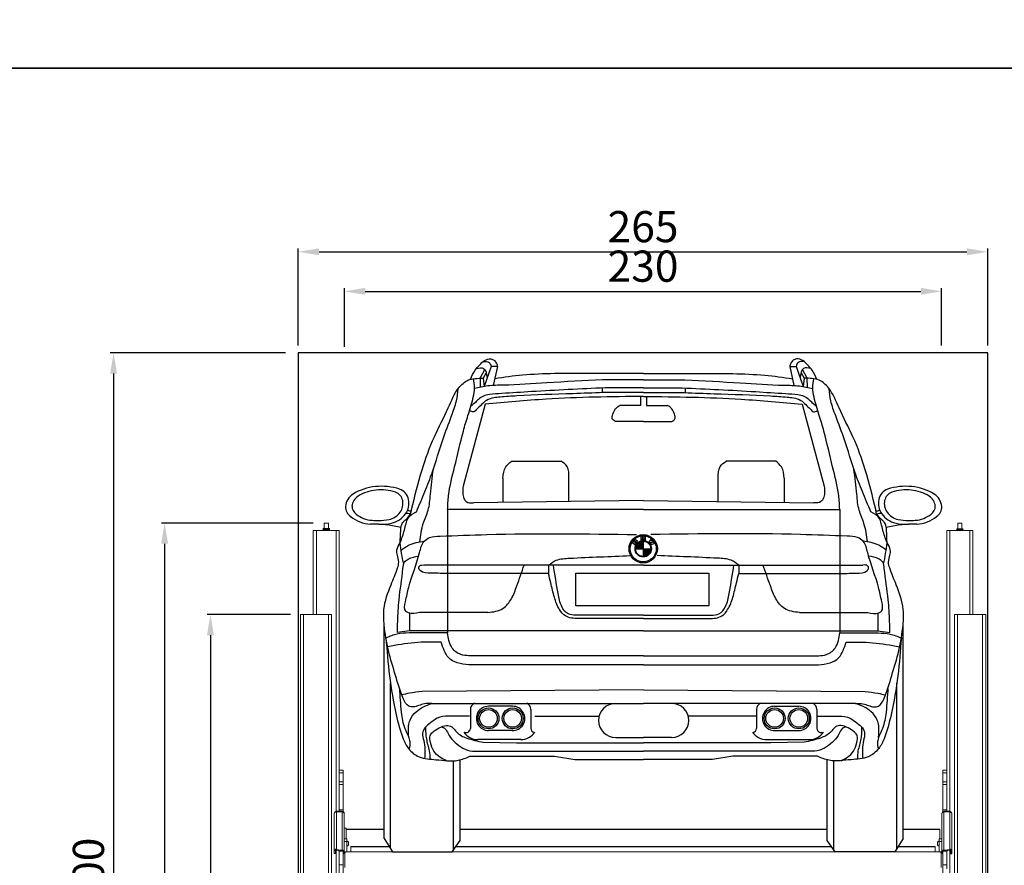
# Model space of a CAD drawing. Units: millimetres. Extents: x 26470 to 31729, y 6672 to 15506.
# Drawn here: x 27726 to 28105, y 9456 to 9781 of the extents above; entities that cross this region are included whole.
import ezdxf

# ---------------------------------------------------------------- set-up
doc = ezdxf.new("R2010")
doc.units = ezdxf.units.MM
doc.linetypes.add('(01) 130$0$A-AV-P00-10$0${ Origin Line }', pattern=[0])
doc.styles.get("Standard").update_dxf_attribs({"font": 'arial.ttf'})
doc.dimstyles.new('parkolay', dxfattribs={"dimtxt": 12, "dimasz": 8, "dimexe": 1.25, "dimexo": 5, "dimgap": 2, "dimtad": 1, "dimdec": 0, "dimtxsty": 'Standard', "dimcen": 8, "dimclrd": 252, "dimclre": 252, "dimclrt": 42, "dimadec": 0, "dimazin": 0, "dimtfac": 1, "dimtdec": 0, "dimtmove": 0, "dimatfit": 3, "dimfxl": 1, "dimarcsym": 1})

# ---------------------------------------------------------------- blocks, each defined once
blk = doc.blocks.new('*D1100')
at = {"color": 252, "lineweight": -2, "transparency": 16777216}
for p, q in [((27830.16, 9552.59), (27798.09, 9552.59)), ((27799.34, 9544.59), (27799.34, 9260.89)), ((27828.96, 9252.89), (27798.09, 9252.89))]:
    blk.add_line(p, q, dxfattribs=at)
at = {"color": 252, "transparency": 16777216}
for points in [[(27798, 9544.59), (27800.67, 9544.59), (27799.34, 9552.59)], [(27798, 9260.89), (27800.67, 9260.89), (27799.34, 9252.89)]]:
    blk.add_solid(points, dxfattribs=at)
at = {"layer": 'Defpoints', "color": 0, "transparency": 16777216}
for p in [(27835.16, 9552.59), (27799.34, 9252.89), (27833.96, 9252.89)]:
    blk.add_point(p, dxfattribs=at)
at = {"color": 42, "transparency": 16777216, "insert": (27791.2, 9402.74), "char_height": 12, "attachment_point": 5, "rotation": 90}
blk.add_mtext('300', dxfattribs=at)
blk = doc.blocks.new('*D1101')
at = {"color": 252, "lineweight": -2, "transparency": 16777216}
for p, q in [((27838.91, 9587.78), (27780.45, 9587.78)), ((27781.7, 9579.78), (27781.7, 9260.89)), ((27811.32, 9252.89), (27780.45, 9252.89))]:
    blk.add_line(p, q, dxfattribs=at)
at = {"color": 252, "transparency": 16777216}
for points in [[(27780.37, 9579.78), (27783.03, 9579.78), (27781.7, 9587.78)], [(27780.37, 9260.89), (27783.03, 9260.89), (27781.7, 9252.89)]]:
    blk.add_solid(points, dxfattribs=at)
at = {"layer": 'Defpoints', "color": 0, "transparency": 16777216}
for p in [(27843.91, 9587.78), (27781.7, 9252.89), (27816.32, 9252.89)]:
    blk.add_point(p, dxfattribs=at)
at = {"color": 42, "transparency": 16777216, "insert": (27773.57, 9420.33), "char_height": 12, "attachment_point": 5, "rotation": 90}
blk.add_mtext('335', dxfattribs=at)
blk = doc.blocks.new('*D1102')
at = {"color": 252, "lineweight": -2, "transparency": 16777216}
for p, q in [((27828.16, 9653.29), (27760.81, 9653.29)), ((27762.06, 9645.29), (27762.06, 9260.89)), ((27791.69, 9252.89), (27760.81, 9252.89))]:
    blk.add_line(p, q, dxfattribs=at)
at = {"color": 252, "transparency": 16777216}
for points in [[(27760.73, 9645.29), (27763.4, 9645.29), (27762.06, 9653.29)], [(27760.73, 9260.89), (27763.4, 9260.89), (27762.06, 9252.89)]]:
    blk.add_solid(points, dxfattribs=at)
at = {"layer": 'Defpoints', "color": 0, "transparency": 16777216}
for p in [(27833.16, 9653.29), (27762.06, 9252.89), (27796.69, 9252.89)]:
    blk.add_point(p, dxfattribs=at)
at = {"color": 42, "transparency": 16777216, "insert": (27753.94, 9453.09), "char_height": 12, "attachment_point": 5, "rotation": 90}
blk.add_mtext('400', dxfattribs=at)
blk = doc.blocks.new('*D1103')
at = {"color": 252, "lineweight": -2, "transparency": 16777216}
for p, q in [((27833.16, 9656.08), (27833.16, 9693.4)), ((28098.46, 9656.08), (28098.46, 9693.4)), ((27841.16, 9692.15), (28090.46, 9692.15))]:
    blk.add_line(p, q, dxfattribs=at)
at = {"color": 252, "transparency": 16777216}
for points in [[(27841.16, 9693.48), (27841.16, 9690.82), (27833.16, 9692.15)], [(28090.46, 9693.48), (28090.46, 9690.82), (28098.46, 9692.15)]]:
    blk.add_solid(points, dxfattribs=at)
at = {"layer": 'Defpoints', "color": 0, "transparency": 16777216}
for p in [(28098.46, 9692.15), (27833.16, 9651.08), (28098.46, 9651.08)]:
    blk.add_point(p, dxfattribs=at)
at = {"color": 42, "transparency": 16777216, "insert": (27965.81, 9700.28), "char_height": 12, "attachment_point": 5}
blk.add_mtext('265', dxfattribs=at)
blk = doc.blocks.new('*D1104')
at = {"color": 252, "lineweight": -2, "transparency": 16777216}
for p, q in [((27850.91, 9655.56), (27850.91, 9678.19)), ((28080.71, 9656.08), (28080.71, 9678.19)), ((27858.91, 9676.94), (28072.71, 9676.94))]:
    blk.add_line(p, q, dxfattribs=at)
at = {"color": 252, "transparency": 16777216}
for points in [[(27858.91, 9678.27), (27858.91, 9675.61), (27850.91, 9676.94)], [(28072.71, 9678.27), (28072.71, 9675.61), (28080.71, 9676.94)]]:
    blk.add_solid(points, dxfattribs=at)
at = {"layer": 'Defpoints', "color": 0, "transparency": 16777216}
for p in [(28080.71, 9676.94), (27850.91, 9650.56), (28080.71, 9651.08)]:
    blk.add_point(p, dxfattribs=at)
at = {"color": 42, "transparency": 16777216, "insert": (27965.81, 9685.07), "char_height": 12, "attachment_point": 5}
blk.add_mtext('230', dxfattribs=at)
blk = doc.blocks.new('bmw_x5 _arka')
at = {"color": 251}
for p, q in [((26.5, 186.8), (23.71, 179.08)), ((28.93, 186.8), (26.5, 186.8)), ((28.93, 186.8), (27.29, 179.46)), ((141.35, 186.8), (143, 179.44)), ((141.35, 186.8), (143.79, 186.8)), ((143.79, 186.8), (146.58, 179.08)), ((22.19, 182.23), (24.03, 185.61)), ((22.27, 182.23), (22.21, 178.74)), ((24.57, 184.35), (23.35, 182.3)), ((23.35, 182.3), (23.71, 179.08)), ((85.14, 184.04), (50.81, 184.04)), ((85.14, 184.04), (119.47, 184.04)), ((145.72, 184.35), (146.93, 182.3)), ((148.09, 182.23), (146.25, 185.61)), ((146.93, 182.3), (146.58, 179.08)), ((148, 182.23), (148.08, 178.74)), ((69.17, 178.51), (69.17, 176.71)), ((85.14, 181.58), (69.32, 181.58)), ((85.14, 178.56), (70.29, 178.56)), ((85.14, 181.58), (100.96, 181.58)), ((85.14, 178.56), (99.99, 178.56)), ((101.11, 178.51), (101.11, 176.71)), ((85.14, 176.71), (69.51, 176.71)), ((83.99, 175.25), (83.99, 171.69)), ((85.14, 176.71), (100.77, 176.71)), ((86.29, 175.25), (86.29, 171.69)), ((24.16, 172.24), (15.63, 140.67)), ((83.99, 171.69), (75.93, 171.69)), ((86.29, 171.69), (94.35, 171.69)), ((146.12, 172.24), (154.65, 140.67)), ((85.14, 165.57), (74.29, 165.57)), ((85.14, 165.57), (96, 165.57)), ((34.31, 150.34), (53.36, 150.34)), ((135.97, 150.34), (116.92, 150.34)), ((31.01, 143.83), (31.01, 134.45)), ((56.41, 134.79), (56.41, 143.83)), ((113.87, 134.79), (113.87, 143.83)), ((139.27, 143.83), (139.27, 134.45)), ((85.14, 135.17), (19.63, 134.3)), ((85.14, 135.17), (150.65, 134.3)), ((85.14, 131.77), (9.71, 131.77)), ((9.71, 131.77), (9.71, 84.22)), ((85.14, 131.77), (160.58, 131.77)), ((160.58, 131.77), (160.58, 84.22)), ((84.09, 121.4), (84.03, 119.84)), ((84.6, 121.45), (84.09, 121.4)), ((84.97, 120.39), (84.6, 121.45)), ((85.33, 121.45), (84.97, 120.39)), ((85.85, 121.4), (85.33, 121.45)), ((85.91, 119.84), (85.85, 121.4)), ((81.51, 120.05), (80.74, 119.09)), ((80.74, 119.09), (81.96, 118.12)), ((81.35, 119.26), (81.65, 119.63)), ((81.54, 119.11), (81.35, 119.26)), ((81.84, 119.48), (81.54, 119.11)), ((82.13, 119.31), (81.8, 118.9)), ((81.8, 118.9), (82, 118.75)), ((81.96, 118.12), (82.76, 119.12)), ((82, 118.75), (82.32, 119.16)), ((82.21, 117.52), (84.97, 117.52)), ((82.27, 117.7), (84.97, 117.7)), ((82.35, 117.88), (84.97, 117.88)), ((82.45, 118.07), (84.97, 118.07)), ((82.57, 118.25), (84.97, 118.25)), ((82.7, 118.43), (84.97, 118.43)), ((82.86, 118.61), (84.97, 118.61)), ((83.05, 118.79), (84.97, 118.79)), ((83.28, 118.98), (84.97, 118.98)), ((83.57, 119.16), (84.97, 119.16)), ((83.97, 119.34), (84.97, 119.34)), ((84.03, 119.84), (84.54, 119.91)), ((84.54, 119.91), (84.56, 120.54)), ((84.56, 120.54), (84.79, 119.9)), ((84.79, 119.9), (85.15, 119.9)), ((84.97, 119.51), (84.97, 113.7)), ((85.15, 119.9), (85.37, 120.54)), ((85.37, 120.54), (85.4, 119.91)), ((85.4, 119.91), (85.91, 119.84)), ((88.06, 120.4), (87.12, 119.17)), ((87.12, 119.17), (87.46, 118.85)), ((87.46, 118.85), (88.18, 119.19)), ((88.18, 119.19), (87.7, 118.55)), ((87.7, 118.55), (87.94, 118.15)), ((87.94, 118.15), (89.35, 118.79)), ((88.42, 120.06), (88.06, 120.4)), ((88.06, 119.59), (88.42, 120.06)), ((88.64, 119.86), (88.06, 119.59)), ((88.55, 118.98), (88.94, 119.49)), ((89.09, 119.22), (88.55, 118.98)), ((88.94, 119.49), (88.64, 119.86)), ((89.35, 118.79), (89.09, 119.22)), ((82.06, 116.61), (87.87, 116.61)), ((82.07, 116.79), (84.97, 116.79)), ((82.08, 116.97), (84.97, 116.97)), ((82.11, 117.15), (84.97, 117.15)), ((82.15, 117.34), (84.97, 117.34)), ((84.97, 116.43), (87.87, 116.43)), ((84.97, 116.24), (87.85, 116.24)), ((84.97, 116.06), (87.82, 116.06)), ((84.97, 115.88), (87.78, 115.88)), ((84.97, 115.7), (87.73, 115.7)), ((84.97, 115.52), (87.66, 115.52)), ((84.97, 115.33), (87.58, 115.33)), ((84.97, 115.15), (87.48, 115.15)), ((84.97, 114.97), (87.37, 114.97)), ((84.97, 114.79), (87.23, 114.79)), ((84.97, 114.61), (87.07, 114.61)), ((84.97, 114.42), (86.88, 114.42)), ((84.97, 114.24), (86.65, 114.24)), ((84.97, 114.06), (86.37, 114.06)), ((84.97, 113.88), (85.97, 113.88)), ((85.14, 110.36), (0.83, 110.36)), ((48.52, 110.36), (48.52, 107.13)), ((85.14, 110.36), (169.45, 110.36)), ((121.76, 110.36), (121.76, 107.13)), ((48.52, 107.13), (6.88, 107.13)), ((121.76, 107.13), (163.4, 107.13)), ((-4.94, 91.86), (-4.95, 85.07)), ((25.17, 92.09), (-1.14, 92.09)), ((85.14, 91.09), (59.1, 91.09)), ((85.14, 91.09), (111.18, 91.09)), ((145.11, 92.09), (171.42, 92.09)), ((175.22, 91.86), (175.23, 85.07)), ((-14.75, 5.18), (-14.75, 88.15)), ((85.14, 89.74), (59.91, 89.74)), ((85.14, 89.74), (110.37, 89.74)), ((185.04, 5.18), (185.04, 88.15)), ((-4.95, 85.07), (-9.62, 84.43)), ((9.71, 84.22), (-5.1, 84.22)), ((85.14, 85.07), (-4.95, 85.07)), ((85.14, 85.07), (175.23, 85.07)), ((160.58, 84.22), (175.38, 84.22)), ((175.23, 85.07), (179.91, 84.43)), ((85.14, 75.44), (17.7, 75.44)), ((85.14, 72.02), (17.85, 72.02)), ((85.14, 75.44), (152.58, 75.44)), ((85.14, 72.02), (152.44, 72.02)), ((-12.29, 1.3), (-12.29, 64.85)), ((182.57, 1.3), (182.57, 64.85)), ((85.14, 62.31), (-0.11, 61.66)), ((85.14, 62.31), (170.39, 61.66)), ((3.61, 57.14), (85.14, 57.14)), ((166.67, 57.14), (85.14, 57.14)), ((18.46, 54.74), (18.46, 47.41)), ((34.82, 56.02), (25.43, 56.02)), ((41.72, 54.74), (41.72, 47.41)), ((128.56, 54.74), (128.56, 47.41)), ((135.47, 56.02), (144.85, 56.02)), ((151.83, 54.74), (151.83, 47.41)), ((18.16, 52.23), (10.05, 52.23)), ((43.31, 52.23), (68.01, 52.23)), ((128.56, 52.23), (102.27, 52.23)), ((151.83, 52.23), (160.24, 52.23)), ((34.96, 46.69), (25.44, 46.68)), ((135.32, 46.69), (144.85, 46.68)), ((37.89, 43.2), (21.3, 43.2)), ((23.35, 42.15), (36.2, 41.9)), ((36.2, 41.9), (85.14, 41.9)), ((74.38, 43.98), (85.14, 43.98)), ((95.9, 43.98), (85.14, 43.98)), ((134.08, 41.9), (85.14, 41.9)), ((132.4, 43.2), (148.98, 43.2)), ((146.93, 42.15), (134.08, 41.9)), ((22, 38.7), (85.14, 38.7)), ((148.28, 38.7), (85.14, 38.7)), ((11.93, 0.67), (11.93, 35)), ((14.53, 4.41), (14.53, 35.4)), ((18.29, 36.81), (50.87, 36.81)), ((50.87, 36.81), (58.7, 35.53)), ((58.7, 35.53), (85.14, 35.53)), ((111.58, 35.53), (85.14, 35.53)), ((119.41, 36.81), (111.58, 35.53)), ((151.99, 36.81), (119.41, 36.81)), ((155.75, 4.41), (155.75, 35.4)), ((158.35, 0.67), (158.35, 35)), ((-14.75, 5.18), (-11.46, 0)), ((11.46, 0), (14.53, 4.41)), ((158.82, 0), (155.75, 4.41)), ((185.04, 5.18), (181.75, 0)), ((-11.46, 0), (11.46, 0)), ((181.75, 0), (158.82, 0))]:
    blk.add_line(p, q, dxfattribs=at)
blk.add_lwpolyline([(110.28, 94.7), (59, 94.7), (59, 107.26), (110.28, 107.26)], close=True, dxfattribs=at)
for centre, radius in [((84.97, 116.61), 5.46), ((84.97, 116.61), 5.04), ((84.97, 116.61), 3.15), ((84.97, 116.61), 2.91), ((25.43, 51.35), 4.03), ((25.43, 51.35), 3.39), ((34.75, 51.35), 4.03), ((34.75, 51.35), 3.39), ((135.54, 51.35), 4.03), ((135.54, 51.35), 3.39), ((144.85, 51.35), 4.03), ((144.85, 51.35), 3.39)]:
    blk.add_circle(centre, radius, dxfattribs=at)
for centre, radius, start, end in [((-16.36, 121.42), 19.21, 95.1322, 122.4344), ((-15.77, 118.01), 22.66, 71.952, 95.8531), ((186.05, 118.01), 22.66, 84.1469, 108.048), ((186.64, 121.42), 19.21, 57.5656, 84.8678), ((-23.38, 132.34), 6.23, 121.8156, 174.8513), ((-22.1, 132.6), 5.01, 121.8156, 174.8513), ((-16.46, 123.82), 15.44, 95.1322, 122.4344), ((-15.98, 121.08), 18.21, 71.952, 95.8531), ((-11.8, 134.35), 4.3, 11.6318, 70.1034), ((-10.57, 134.52), 5.35, 11.6318, 70.1034), ((180.85, 134.52), 5.35, 109.8966, 168.3682), ((182.09, 134.35), 4.3, 109.8966, 168.3682), ((186.26, 121.08), 18.21, 84.1469, 108.048), ((186.74, 123.82), 15.44, 57.5656, 84.8678), ((192.38, 132.6), 5.01, 5.1487, 58.1844), ((193.66, 132.34), 6.23, 5.1487, 58.1844), ((-25.09, 132.77), 4.49, 178.4328, 236.0708), ((-23.47, 132.95), 3.61, 178.4328, 236.0708), ((-13.25, 134.06), 5.78, 324.7107, 11.5387), ((-12.37, 134.16), 7.19, 324.7107, 11.5387), ((182.65, 134.16), 7.19, 168.4613, 215.2893), ((183.53, 134.06), 5.78, 168.4613, 215.2893), ((193.76, 132.95), 3.61, 303.9292, 1.5672), ((195.37, 132.77), 4.49, 303.9292, 1.5672), ((-19.38, 139.03), 12.93, 230.5179, 267.2559), ((-18.88, 137.97), 10.39, 230.5179, 267.2559), ((-14.5, 135.08), 7.39, 283.0504, 323.857), ((-13.93, 135.43), 9.19, 283.0504, 323.857), ((-5.73, 128.55), 1.65, 51.1696, 117.7897), ((-4.04, 136.79), 5.61, 252.6002, 267.7108), ((174.32, 136.79), 5.61, 272.2892, 287.3998), ((176.01, 128.55), 1.65, 62.2103, 128.8304), ((184.21, 135.43), 9.19, 216.143, 256.9496), ((184.79, 135.08), 7.39, 216.143, 256.9496), ((189.16, 137.97), 10.39, 272.7441, 309.4821), ((189.66, 139.03), 12.93, 272.7441, 309.4821), ((-19.62, 67.82), 58.29, 83.917, 90.3647), ((-17.39, 158.38), 30.85, 266.3048, 271.2008), ((-16.45, 145.99), 18.46, 269.0763, 281.2841), ((-16.35, 149), 22.97, 269.0763, 281.2841), ((-17.28, 91.7), 34.29, 74.6752, 83.581), ((187.56, 91.7), 34.29, 96.419, 105.3248), ((186.63, 149), 22.97, 258.7159, 270.9237), ((186.73, 145.99), 18.46, 258.7159, 270.9237), ((189.91, 67.82), 58.29, 89.6353, 96.083), ((187.67, 158.38), 30.85, 268.7992, 273.6952), ((81.83, 119.79), 0.411, 3.5411, 141.5977), ((81.74, 119.55), 0.123, 321.6974, 142.4623), ((82.23, 119.23), 0.123, 321.3189, 141.8384), ((82.41, 119.4), 0.451, 321.3183, 111.5293), ((21.1, 54.74), 2.65, 114.7781, 180), ((39.08, 54.74), 2.65, 0, 65.2219), ((74.38, 50.56), 6.58, 90, 270), ((95.9, 50.56), 6.58, 270, 90), ((131.2, 54.74), 2.65, 114.7781, 180), ((149.18, 54.74), 2.65, 0, 65.2219), ((25.43, 51.35), 4.67, 89.9968, 270.0309), ((34.75, 51.35), 4.67, 267.3742, 90.8519), ((135.54, 51.35), 4.67, 89.1481, 272.6258), ((144.85, 51.35), 4.67, 269.9691, 90.0032), ((16.78, 47.56), 1.68, 240.9417, 355.0455), ((21.3, 49.56), 6.37, 213.0947, 270), ((37.89, 49.56), 6.37, 270, 326.9053), ((43.05, 47.41), 1.32, 180, 270), ((132.4, 49.56), 6.37, 213.0947, 270), ((127.23, 47.41), 1.32, 270, 0), ((148.98, 49.56), 6.37, 270, 326.9053), ((153.5, 47.56), 1.68, 184.9545, 299.0583)]:
    blk.add_arc(centre, radius, start, end, dxfattribs=at)
for points, knots in [([(18.55, 181.84), (19.05, 183.05), (19.89, 185.11), (22, 187.32), (23.79, 189.18), (25.97, 189.93), (27.75, 189.23), (28.48, 188.02), (28.8, 187.16), (28.93, 186.8)], [0.257354, 0.257354, 0.257354, 0.257354, 24.917881, 42.37819, 58.209501, 74.253573, 82.639773, 92.764533, 100.130386, 100.130386, 100.130386, 100.130386]), ([(9.71, 131.77), (9.78, 133.56), (10.02, 139.11), (12.75, 149.05), (15, 159.35), (17.25, 167.11), (18.7, 171.43), (19.62, 174.97), (20.28, 178.54), (19.9, 180.92), (19.71, 182.08)], [0, 0, 0, 0, 34.235779, 106.024142, 195.96409, 236.320409, 260.44342, 282.956083, 306.583428, 328.845944, 328.845944, 328.845944, 328.845944]), ([(160.58, 131.77), (160.5, 133.56), (160.27, 139.11), (157.53, 149.05), (155.28, 159.35), (153.03, 167.11), (151.59, 171.43), (150.66, 174.97), (150, 178.54), (150.4, 180.92), (150.6, 182.07)], [0, 0, 0, 0, 34.235779, 106.024142, 195.96409, 236.320409, 260.44342, 282.956083, 306.583428, 328.84279, 328.84279, 328.84279, 328.84279]), ([(100.96, 181.58), (108.09, 181.25), (120.82, 180.66), (135.48, 179.49), (144.87, 179.54), (148.51, 178.65), (150.22, 178.23)], [0, 0, 0, 0, 136.550944, 243.709458, 281.650261, 315.196693, 315.196693, 315.196693, 315.196693]), ([(-1.14, 92.09), (-2.56, 91.79), (-4.39, 91.41), (-7.24, 92.93), (-6.26, 97.19), (-4.88, 104.26), (-1.69, 111.89), (-0.16, 119.22), (3.23, 121.37), (11.55, 121.64), (37.9, 122.67), (63.13, 122.38), (82.39, 122.12)], [0, 0, 0, 0, 0.0161919, 0.0207512, 0.0344407, 0.0566723, 0.1103847, 0.1285753, 0.1382362, 0.1541003, 0.2230528, 0.4446098, 0.4446098, 0.4446098, 0.4446098]), ([(171.42, 92.09), (172.84, 91.79), (174.67, 91.41), (177.52, 92.93), (176.54, 97.19), (175.16, 104.26), (171.97, 111.89), (170.44, 119.22), (167.05, 121.37), (158.73, 121.64), (132.38, 122.67), (107.15, 122.38), (87.9, 122.12)], [0, 0, 0, 0, 0.0161919, 0.0207512, 0.0344407, 0.0566723, 0.1103847, 0.1285753, 0.1382362, 0.1541003, 0.2230528, 0.4446098, 0.4446098, 0.4446098, 0.4446098]), ([(3.61, 57.14), (2.65, 57.14), (0.92, 57.14), (-1.38, 56.32), (-3.31, 55.63), (-5.94, 55.93), (-8.35, 60.86), (-10.29, 67.9), (-13.3, 77.41), (-14.67, 85.92), (-15.18, 94.61), (-12.48, 101.94), (-9.97, 107.7), (-8.83, 111.66), (-9.67, 113.93), (-10.01, 116.57), (-9.13, 118.03), (-8.54, 118.89)], [0, 0, 0, 0, 18.202333, 32.681065, 46.304471, 57.534004, 79.576301, 140.28315, 204.110799, 267.58974, 305.638636, 368.973398, 412.926916, 427.872888, 445.309855, 458.048741, 477.168892, 477.168892, 477.168892, 477.168892]), ([(166.67, 57.14), (167.63, 57.14), (169.36, 57.14), (171.66, 56.32), (173.59, 55.63), (176.23, 55.93), (178.63, 60.86), (180.58, 67.9), (183.58, 77.41), (184.95, 85.92), (185.46, 94.61), (182.76, 101.94), (180.26, 107.7), (179.12, 111.66), (179.95, 113.93), (180.29, 116.57), (179.42, 118.03), (178.82, 118.89)], [0, 0, 0, 0, 18.202333, 32.681065, 46.304471, 57.534004, 79.576301, 140.28315, 204.110799, 267.58974, 305.638636, 368.973398, 412.926916, 427.872888, 445.309855, 458.048741, 477.168892, 477.168892, 477.168892, 477.168892]), ([(170.39, 61.66), (172.02, 61.49), (174.66, 61.2), (177.24, 60.62), (178.22, 60.4)], [0, 0, 0, 0, 31.351971, 50.623868, 50.623868, 50.623868, 50.623868])]:
    blk.add_open_spline(points, degree=3, knots=knots, dxfattribs=at)
for points in [[(151.74, 181.8), (150.01, 185.3), (148.22, 187.38), (146.36, 189.02), (143.93, 189.66), (142.71, 189.16), (141.78, 187.88), (141.35, 186.8)], [(20.81, 186.01), (23.56, 186.02), (24.88, 182.32)], [(23.5, 188.73), (25.64, 188.31), (26.5, 186.8)], [(146.79, 188.73), (144.64, 188.31), (143.79, 186.8)], [(149.47, 186.01), (146.72, 186.02), (145.41, 182.32)], [(-4.17, 131.71), (-0.12, 146.98), (4.6, 159.71), (9.95, 170.8), (14.06, 178.61), (17.55, 181.48), (23.36, 182.22)], [(50.81, 184.04), (38.54, 183.41), (27.87, 182.06)], [(119.47, 184.04), (131.74, 183.41), (142.41, 182.06)], [(174.45, 131.71), (170.41, 146.98), (165.68, 159.71), (160.34, 170.8), (156.23, 178.61), (152.73, 181.48), (146.93, 182.22)], [(-2.29, 130.85), (0.98, 138.64), (3.86, 146.18), (7.84, 158.48), (11.24, 167.73), (13.1, 173.57), (13.76, 178.22)], [(70.29, 178.56), (42.02, 177.08), (30.52, 176.35), (25.78, 175.92), (23.47, 175.35), (21.56, 174.09), (20.38, 172.96), (18.67, 171.5)], [(69.32, 181.58), (47.94, 180.45), (31.16, 179.55), (25.22, 179.29), (20.06, 178.23)], [(99.99, 178.56), (128.26, 177.08), (139.76, 176.35), (144.51, 175.92), (146.81, 175.35), (148.72, 174.09), (149.9, 172.96), (151.61, 171.5)], [(172.58, 130.85), (169.3, 138.64), (166.42, 146.18), (162.44, 158.48), (159.05, 167.73), (157.18, 173.57), (156.52, 178.22)], [(69.51, 176.71), (57.95, 176.29), (36.37, 175.44), (29.91, 174.96), (27.51, 174.68), (24.69, 173.72), (22.76, 172.07), (21.04, 170.42), (19.74, 169.33), (18.16, 169.83)], [(85.14, 175.27), (47.64, 174.18), (24.16, 172.24)], [(85.14, 175.27), (122.64, 174.18), (146.12, 172.24)], [(100.77, 176.71), (112.33, 176.29), (133.91, 175.44), (140.37, 174.96), (142.78, 174.68), (145.6, 173.72), (147.52, 172.07), (149.24, 170.42), (150.55, 169.33), (152.13, 169.83)], [(74.29, 165.57), (73.09, 166.62), (73.32, 168.41), (74.36, 170.57), (75.93, 171.69)], [(96, 165.57), (97.19, 166.62), (96.97, 168.41), (95.92, 170.57), (94.35, 171.69)], [(31.01, 143.83), (32.08, 148.11), (34.31, 150.34)], [(56.41, 143.83), (55.67, 148.28), (53.36, 150.34)], [(113.87, 143.83), (114.62, 148.28), (116.92, 150.34)], [(139.27, 143.83), (138.2, 148.11), (135.97, 150.34)], [(-1.02, 119.28), (0.36, 126.37), (2.2, 131.43), (3.09, 137.58), (4.23, 147.25)], [(171.3, 119.28), (169.93, 126.37), (168.08, 131.43), (167.19, 137.58), (166.05, 147.25)], [(15.63, 140.67), (15.54, 137.99), (15.99, 136), (16.89, 134.75), (19.63, 134.3)], [(154.65, 140.67), (154.74, 137.99), (154.29, 136), (153.39, 134.75), (150.65, 134.3)], [(-8.54, 118.89), (-8.35, 123.46), (-8.05, 125.57), (-7.33, 127.03), (-6.5, 127.71), (-4.52, 130.25), (-4.17, 131.71)], [(-8.54, 118.89), (-7.64, 121.39), (-6.29, 126.27), (-5.53, 128.44), (-2.29, 130.85)], [(178.82, 118.89), (177.92, 121.39), (176.57, 126.27), (175.81, 128.44), (172.58, 130.85)], [(178.82, 118.89), (178.63, 123.46), (178.34, 125.57), (177.61, 127.03), (176.79, 127.71), (174.8, 130.25), (174.45, 131.71)], [(-7.19, 110.71), (-7.99, 114.75), (-8.54, 118.89)], [(-8.18, 116.02), (-5.39, 117.96), (0.75, 119.55)], [(178.46, 116.02), (175.67, 117.96), (169.53, 119.55)], [(177.47, 110.71), (178.27, 114.75), (178.82, 118.89)], [(-9.62, 84.43), (-9.51, 88.59), (-8.96, 97.05), (-7.47, 109.03), (-6.85, 111.46), (-5.43, 112.64), (-1.45, 113.79)], [(48.52, 110.36), (51.52, 112.18), (56.62, 112.99), (79.98, 114)], [(121.76, 110.36), (118.77, 112.18), (113.67, 112.99), (90.31, 114)], [(179.91, 84.43), (179.79, 88.59), (179.24, 97.05), (177.75, 109.03), (177.13, 111.46), (175.72, 112.64), (171.74, 113.79)], [(6.88, 107.13), (3.35, 107.24), (-0.86, 108.23), (-1.43, 109.25), (-1.14, 109.97), (0.83, 110.36)], [(25.17, 92.09), (30.96, 93.62), (34.25, 97.38), (36.34, 102.33), (39.2, 110.36)], [(59.1, 91.09), (56.14, 91.56), (53.62, 94.4), (52.24, 99.37), (50.39, 110.36)], [(111.18, 91.09), (114.14, 91.56), (116.66, 94.4), (118.05, 99.37), (119.9, 110.36)], [(145.11, 92.09), (139.32, 93.62), (136.04, 97.38), (133.94, 102.33), (131.08, 110.36)], [(163.4, 107.13), (166.93, 107.24), (171.14, 108.23), (171.72, 109.25), (171.43, 109.97), (169.45, 110.36)], [(59.91, 89.74), (55.06, 90.78), (52.81, 93.19), (50.82, 97.94), (49.41, 103.53), (48.52, 107.13)], [(110.37, 89.74), (115.22, 90.78), (117.47, 93.19), (119.46, 97.94), (120.88, 103.53), (121.76, 107.13)], [(-5.1, 84.22), (-9.67, 83.78), (-14.03, 82.32)], [(17.85, 75.44), (14.76, 75.94), (11.47, 78.41), (10.17, 81.35), (9.71, 84.22)], [(152.44, 75.44), (155.52, 75.94), (158.82, 78.41), (160.11, 81.35), (160.58, 84.22)], [(175.38, 84.22), (179.95, 83.78), (184.31, 82.32)], [(-14.03, 82.32), (-12.68, 67.76), (-10.08, 52.73), (-7.37, 43.47), (-5.33, 39.74), (-1.26, 36.58), (5.29, 35.45), (13.77, 35.22), (18.29, 36.81)], [(7.23, 80.7), (-2.99, 80.47), (-13.27, 78.89)], [(17.85, 72.02), (13.41, 72.76), (9.99, 74.76), (8.41, 77.41), (7.23, 80.7)], [(184.31, 82.32), (182.96, 67.76), (180.36, 52.73), (177.65, 43.47), (175.61, 39.74), (171.54, 36.58), (164.99, 35.45), (156.51, 35.22), (151.99, 36.81)], [(152.44, 72.02), (156.87, 72.76), (160.29, 74.76), (161.88, 77.41), (163.05, 80.7)], [(163.05, 80.7), (173.27, 80.47), (183.56, 78.89)], [(-8.84, 62.9), (-8.13, 53.71), (-6.76, 47.42), (-5.39, 44.32), (-4.84, 42.41), (-5.15, 39.52)], [(-0.11, 61.66), (-4.98, 61.02), (-8.04, 60.38)], [(179.12, 62.9), (178.41, 53.71), (177.04, 47.42), (175.67, 44.32), (175.12, 42.41), (175.43, 39.52)], [(-5.27, 44.02), (-5.3, 48.5), (-4.72, 50.72), (-2.43, 53.89), (3.61, 57.14)], [(175.55, 44.02), (175.59, 48.5), (175, 50.72), (172.72, 53.89), (166.67, 57.14)], [(10.05, 52.23), (5.71, 51.43), (3.12, 49.6), (0.96, 47.76), (0.1, 45.61), (0.53, 42.81), (0.96, 39.47), (0.83, 35.96)], [(160.24, 52.23), (164.57, 51.43), (167.16, 49.6), (169.32, 47.76), (170.18, 45.61), (169.75, 42.81), (169.32, 39.47), (169.45, 35.96)], [(1.26, 48.11), (1.27, 45.69), (1.55, 43.45), (2.05, 41.13), (2.66, 38.85), (2.82, 35.67)], [(9.2, 35.06), (6.75, 36.4), (4.4, 38.71), (3.16, 42.09), (2.98, 44.69), (4.01, 46.08), (6.47, 47.68), (9.25, 48.61), (11.28, 48.07), (13.24, 46.01), (17.05, 43.8), (23.35, 42.15)], [(7.29, 48.09), (8.57, 47.54), (9.89, 45.48), (11.92, 42.74), (14.73, 40.46), (18.32, 38.87), (22, 38.7)], [(161.08, 35.06), (163.53, 36.4), (165.88, 38.71), (167.13, 42.09), (167.3, 44.69), (166.27, 46.08), (163.81, 47.68), (161.03, 48.61), (159, 48.07), (157.04, 46.01), (153.23, 43.8), (146.93, 42.15)], [(162.99, 48.09), (161.71, 47.54), (160.39, 45.48), (158.36, 42.74), (155.55, 40.46), (151.97, 38.87), (148.28, 38.7)], [(169.02, 48.11), (169.01, 45.69), (168.73, 43.45), (168.23, 41.13), (167.62, 38.85), (167.46, 35.67)]]:
    blk.add_spline(points, degree=3, dxfattribs=at)
blk = doc.blocks.new('Parkist_01_V190_H400_W230')
at = {"color": 40, "linetype": 'Continuous', "lineweight": 15, "true_color": 0xfdbd3e}
for p, q in [((-255.3, 334.89), (-255.35, 334.84)), ((-255.35, 334.84), (-255.35, 332.8)), ((-254.22, 334.84), (-255.35, 334.84)), ((-255.3, 334.89), (-254.24, 334.89)), ((-254.24, 334.89), (-253.8, 334.89)), ((-253.75, 334.84), (-254.22, 334.84)), ((-253.75, 334.84), (-253.8, 334.89)), ((-253.75, 332.8), (-253.75, 334.84)), ((-11.5, 334.89), (-11.55, 334.84)), ((-11.55, 334.84), (-11.55, 332.7)), ((-11.08, 334.84), (-11.55, 334.84)), ((-11.5, 334.89), (-11.06, 334.89)), ((-9.95, 334.84), (-11.08, 334.84)), ((-11.06, 334.89), (-10, 334.89)), ((-9.95, 334.84), (-10, 334.89)), ((-9.95, 332.7), (-9.95, 334.84)), ((-259.55, 299.7), (-259.55, 331.99)), ((-258.35, 331.99), (-259.55, 331.99)), ((-250.75, 331.99), (-258.35, 331.99)), ((-258.35, 299.7), (-258.35, 331.99)), ((-255.83, 331.99), (-255.83, 332.19)), ((-255.75, 332.63), (-255.75, 332.3)), ((-255.75, 332.63), (-255.01, 332.63)), ((-255.01, 332.3), (-255.74, 332.3)), ((-255.65, 331.99), (-255.65, 332.19)), ((-255.58, 332.8), (-254.95, 332.8)), ((-255.01, 332.63), (-253.35, 332.63)), ((-255.01, 332.3), (-253.82, 332.3)), ((-254.95, 332.8), (-253.52, 332.8)), ((-254.37, 331.99), (-254.37, 332.19)), ((-253.82, 332.3), (-253.35, 332.3)), ((-253.35, 332.3), (-253.35, 332.63)), ((-253.27, 331.99), (-253.27, 332.19)), ((-249.55, 331.99), (-250.75, 331.99)), ((-250.75, 223.98), (-250.75, 331.99)), ((-249.55, 239.79), (-249.55, 331.99)), ((-15.75, 239.79), (-15.75, 331.99)), ((-14.55, 331.99), (-15.75, 331.99)), ((-6.95, 331.99), (-14.55, 331.99)), ((-14.55, 223.98), (-14.55, 331.99)), ((-11.95, 332.2), (-12.14, 332.09)), ((-12.14, 331.99), (-12.14, 332.09)), ((-11.95, 332.53), (-11.95, 332.2)), ((-11.95, 332.53), (-10.75, 332.53)), ((-11.79, 332.2), (-11.95, 332.2)), ((-10.75, 332.2), (-11.79, 332.2)), ((-11.78, 332.7), (-10.75, 332.7)), ((-11.44, 331.99), (-11.44, 332.09)), ((-10.75, 332.7), (-9.72, 332.7)), ((-10.75, 332.53), (-9.55, 332.53)), ((-10.75, 332.2), (-9.71, 332.2)), ((-10.06, 331.99), (-10.06, 332.09)), ((-9.55, 332.2), (-9.71, 332.2)), ((-9.55, 332.2), (-9.55, 332.53)), ((-9.36, 332.09), (-9.55, 332.2)), ((-9.36, 331.99), (-9.36, 332.09)), ((-5.75, 331.99), (-6.95, 331.99)), ((-6.95, 299.7), (-6.95, 331.99)), ((-5.75, 299.7), (-5.75, 331.99)), ((-264.5, 299.7), (-264.5, 26)), ((-264.5, 299.7), (-263.3, 299.7)), ((-263.3, 299.7), (-253.7, 299.7)), ((-263.3, 299.7), (-263.3, 25.5)), ((-253.7, 299.7), (-253.7, 1.2)), ((-253.7, 299.7), (-252.5, 299.7)), ((-252.5, 299.7), (-252.5, 216.12)), ((-12.8, 299.7), (-12.8, 199.79)), ((-12.8, 299.7), (-11.6, 299.7)), ((-11.6, 299.7), (-2, 299.7)), ((-11.6, 299.7), (-11.6, 1.2)), ((-2, 299.7), (-0.8, 299.7)), ((-2, 299.7), (-2, 25.5)), ((-0.8, 299.7), (-0.8, 26)), ((-249.55, 239.79), (-248.05, 239.79)), ((-249.55, 238.79), (-249.55, 239.79)), ((-248.05, 238.79), (-249.55, 238.79)), ((-249.55, 238.79), (-249.55, 235.34)), ((-248.05, 239.79), (-248.05, 238.79)), ((-248.05, 238.79), (-248.05, 235.34)), ((-17.25, 239.79), (-15.75, 239.79)), ((-17.25, 238.79), (-17.25, 239.79)), ((-15.75, 238.79), (-17.25, 238.79)), ((-17.25, 235.34), (-17.25, 238.79)), ((-15.75, 239.79), (-15.75, 238.79)), ((-15.75, 235.34), (-15.75, 238.79)), ((-249.55, 235.34), (-248.05, 235.34)), ((-249.55, 234.29), (-249.55, 235.34)), ((-248.05, 235.34), (-248.05, 234.29)), ((-17.25, 235.34), (-15.75, 235.34)), ((-17.25, 234.29), (-17.25, 235.34)), ((-15.75, 235.34), (-15.75, 234.29)), ((-248.05, 234.29), (-249.55, 234.29)), ((-249.55, 234.29), (-249.55, 224.49)), ((-248.05, 234.29), (-248.05, 224.49)), ((-15.75, 234.29), (-17.25, 234.29)), ((-17.25, 224.49), (-17.25, 234.29)), ((-15.75, 224.49), (-15.75, 234.29)), ((-248.45, 223.99), (-250.65, 223.99)), ((-250.65, 223.76), (-250.65, 223.99)), ((-250.65, 223.76), (-250.65, 209.33)), ((-248.45, 223.76), (-250.65, 223.76)), ((-249.55, 224.49), (-248.05, 224.49)), ((-249.55, 223.99), (-249.55, 224.49)), ((-248.45, 223.76), (-248.45, 223.99)), ((-248.45, 223.76), (-248.45, 209.03)), ((-248.05, 224.49), (-248.05, 223.88)), ((-17.25, 224.49), (-15.75, 224.49)), ((-17.25, 223.88), (-17.25, 224.49)), ((-14.65, 223.99), (-16.85, 223.99)), ((-16.85, 223.76), (-16.85, 223.99)), ((-16.85, 223.76), (-16.85, 209.03)), ((-16.85, 223.76), (-14.65, 223.76)), ((-15.75, 224.49), (-15.75, 223.99)), ((-14.65, 223.76), (-14.65, 223.99)), ((-14.65, 223.76), (-14.65, 209.33)), ((-251.45, 223.19), (-251.45, 222.98)), ((-251.45, 223.19), (-251.42, 223.19)), ((-251.45, 222.98), (-251.45, 208.9)), ((-247.65, 223.19), (-247.68, 223.19)), ((-247.65, 208.39), (-247.65, 223.19)), ((-17.65, 223.19), (-17.62, 223.19)), ((-17.65, 223.19), (-17.65, 222.98)), ((-17.65, 222.98), (-17.65, 208.39)), ((-13.88, 223.19), (-13.85, 223.19)), ((-13.85, 222.98), (-13.85, 223.19)), ((-13.85, 222.98), (-13.85, 208.85)), ((-252.5, 216.12), (-252.5, 199.79)), ((-246.85, 217.54), (-247.65, 217.54)), ((-246.85, 217.54), (-246.85, 216.95)), ((-246.85, 217.04), (-232.31, 217.04)), ((-246.85, 216.95), (-246.85, 213.39)), ((-246.85, 216.92), (-232.31, 216.92)), ((-203.02, 217.04), (-61.81, 217.04)), ((-203.02, 216.92), (-61.81, 216.92)), ((-32.52, 217.04), (-18.45, 217.04)), ((-32.52, 216.92), (-18.45, 216.92)), ((-18.45, 216.95), (-18.45, 213.39)), ((-12.8, 216.12), (-12.8, 199.79)), ((-246.65, 213.39), (-247.65, 213.39)), ((-246.65, 212.39), (-247.65, 212.39)), ((-246.65, 213.39), (-246.65, 212.39)), ((-246.61, 212.59), (-246.65, 212.59)), ((-246.65, 212.39), (-246.65, 208.39)), ((-246.61, 212.59), (-246.61, 210.49)), ((-18.65, 212.59), (-18.69, 212.59)), ((-18.69, 210.49), (-18.69, 212.59)), ((-17.65, 213.39), (-18.65, 213.39)), ((-18.65, 213.39), (-18.65, 212.39)), ((-17.65, 212.39), (-18.65, 212.39)), ((-18.65, 212.39), (-18.65, 208.39)), ((-251.05, 208.9), (-251.45, 208.9)), ((-251.45, 207.82), (-251.45, 208.9)), ((-251.05, 207.82), (-251.05, 208.9)), ((-250.75, 199.79), (-250.75, 208.98)), ((-250.65, 209.33), (-249.85, 209.11)), ((-250.65, 208.94), (-250.65, 209.33)), ((-250.65, 208.94), (-249.85, 208.72)), ((-249.85, 208.72), (-249.85, 209.11)), ((-249.55, 199.79), (-249.55, 208.66)), ((-249.05, 209.03), (-249.05, 208.63)), ((-249.05, 209.03), (-248.45, 209.03)), ((-249.05, 208.63), (-248.45, 208.63)), ((-248.45, 208.63), (-248.45, 209.03)), ((-246.65, 210.49), (-246.61, 210.49)), ((-245.99, 212.06), (-245.99, 211.01)), ((-245.05, 210.36), (-230.28, 210.36)), ((-245.05, 210.36), (-245.05, 210.27)), ((-245.05, 210.27), (-230.22, 210.27)), ((-245.05, 210.27), (-245.05, 208.39)), ((-204.77, 210.27), (-60.06, 210.27)), ((-204.71, 210.36), (-60.12, 210.36)), ((-34.6, 210.27), (-20.25, 210.27)), ((-34.55, 210.36), (-20.25, 210.36)), ((-20.25, 210.36), (-20.25, 210.27)), ((-20.25, 210.27), (-20.25, 208.39)), ((-19.31, 211.01), (-19.31, 212.06)), ((-18.69, 210.49), (-18.65, 210.49)), ((-16.25, 209.03), (-16.85, 209.03)), ((-16.85, 208.63), (-16.85, 209.03)), ((-16.25, 208.63), (-16.85, 208.63)), ((-16.25, 208.63), (-16.25, 209.03)), ((-15.75, 208.66), (-15.75, 201.79)), ((-14.65, 209.33), (-15.45, 209.11)), ((-15.45, 209.11), (-15.45, 208.72)), ((-14.65, 208.94), (-15.45, 208.72)), ((-14.65, 208.94), (-14.65, 209.33)), ((-14.55, 199.79), (-14.55, 208.98)), ((-14.42, 209), (-14.19, 209.32)), ((-14.25, 208.85), (-13.85, 208.85)), ((-14.25, 207.66), (-14.25, 208.85)), ((-13.85, 207.66), (-13.85, 208.85)), ((-251.45, 207.82), (-251.05, 207.82)), ((-251.45, 207.76), (-251.45, 207.82)), ((-251.45, 207.76), (-251.05, 207.76)), ((-251.05, 207.82), (-251.05, 207.76)), ((-248.05, 208.24), (-247.65, 208.24)), ((-248.05, 204.33), (-248.05, 208.24)), ((-248, 201.7), (-248, 207.27)), ((-247.25, 208.39), (-247.65, 208.39)), ((-247.65, 208.37), (-247.65, 208.39)), ((-247.25, 208.37), (-247.65, 208.37)), ((-247.65, 208.18), (-247.65, 208.37)), ((-247.65, 208.18), (-247.25, 208.18)), ((-247.65, 207.96), (-247.65, 208.18)), ((-247.4, 208.02), (-247.4, 202.29)), ((-247.25, 208.02), (-247.4, 208.02)), ((-247.25, 208.39), (-18.05, 208.39)), ((-247.25, 208.39), (-247.25, 208.37)), ((-247.25, 208.02), (-247.25, 208.37)), ((-247.25, 208.37), (-18.05, 208.37)), ((-247.25, 208.18), (-247.25, 208.37)), ((-18.05, 208.39), (-18.05, 208.37)), ((-17.65, 208.39), (-18.05, 208.39)), ((-18.05, 208.37), (-18.05, 208.02)), ((-17.65, 208.37), (-18.05, 208.37)), ((-18.05, 208.18), (-18.05, 208.37)), ((-18.05, 208.18), (-17.65, 208.18)), ((-18.05, 208.02), (-17.9, 208.02)), ((-17.9, 202.29), (-17.9, 208.02)), ((-17.65, 208.37), (-17.65, 208.39)), ((-17.65, 208.18), (-17.65, 208.37)), ((-17.65, 208.24), (-17.25, 208.24)), ((-17.65, 208.18), (-17.65, 207.95)), ((-17.3, 207.27), (-17.3, 201.7)), ((-17.25, 208.24), (-17.25, 204.33)), ((-14.25, 207.66), (-13.85, 207.66)), ((-14.25, 207.56), (-14.25, 207.66)), ((-14.25, 207.56), (-13.85, 207.56)), ((-13.85, 207.66), (-13.85, 207.56)), ((-249.55, 203.37), (-248.05, 203.37)), ((-249.55, 203.37), (-249.55, 201.96)), ((-248.05, 204.33), (-248.05, 198.79)), ((-248, 204.33), (-248.05, 204.33)), ((-17.25, 204.33), (-17.3, 204.33)), ((-17.25, 204.33), (-17.25, 198.79)), ((-17.25, 203.37), (-15.75, 203.37))]:
    blk.add_line(p, q, dxfattribs=at)
for centre, radius, start, end in [((-255.58, 332.63), 0.167, 90, 180), ((-253.52, 332.63), 0.167, 0, 90), ((-11.78, 332.53), 0.167, 90, 180), ((-9.72, 332.53), 0.167, 0, 90), ((-250.65, 223.19), 0.8, 90, 180), ((-250.66, 222.97), 0.791, 89.3638, 179.3472), ((-248.45, 223.19), 0.8, 0, 90), ((-16.85, 223.19), 0.8, 90, 180), ((-16.86, 222.97), 0.791, 89.3628, 179.3482), ((-14.65, 223.19), 0.8, 0, 90), ((-14.64, 222.97), 0.791, 0.65, 90.6389), ((-246.97, 211.54), 1.11, 28.2838, 71.384), ((-18.33, 211.54), 1.11, 108.616, 151.7162), ((-249.12, 212.27), 3.24, 256.9138, 271.1426), ((-249.12, 211.88), 3.24, 256.9138, 271.1426), ((-248.44, 208.23), 0.791, 0.651, 90.6379), ((-248.45, 208.24), 0.396, 0.6457, 90.6424), ((-246.97, 211.54), 1.11, 288.616, 331.7162), ((-18.33, 211.54), 1.11, 208.2838, 251.384), ((-16.86, 208.23), 0.791, 89.3621, 179.349), ((-16.85, 208.24), 0.396, 89.3576, 179.3543), ((-16.18, 212.27), 3.24, 268.8574, 283.0862), ((-16.18, 211.88), 3.24, 268.8574, 283.0862)]:
    blk.add_arc(centre, radius, start, end, dxfattribs=at)
for centre, major_axis, ratio, start_param, end_param in [((-248.45, 222.98), (0.8, 0), 0.97804, 0.006854, 1.570796), ((-248.45, 223.19), (0, 60.42), 0.01324, 4.708962, 4.712389), ((-248.45, 222.98), (0.8, 0), 0.978328, 0.003427, 0.006854)]:
    blk.add_ellipse(centre, major_axis=major_axis, ratio=ratio, start_param=start_param, end_param=end_param, dxfattribs=at)
for points, knots in [([(-255.74, 332.3), (-255.74, 332.3), (-255.76, 332.3), (-255.79, 332.27), (-255.82, 332.22), (-255.83, 332.19)], [0, 0, 0, 0, 0.070099, 0.530788, 1, 1, 1, 1]), ([(-255.65, 332.19), (-255.66, 332.22), (-255.69, 332.28), (-255.72, 332.29), (-255.74, 332.3)], [0, 0, 0, 0, 0.495457, 1, 1, 1, 1]), ([(-255.65, 332.19), (-255.6, 332.21), (-255.39, 332.27), (-255.17, 332.29), (-255.01, 332.3)], [0, 0, 0, 0, 0.25755, 1, 1, 1, 1]), ([(-255.01, 332.3), (-254.95, 332.3), (-254.73, 332.29), (-254.52, 332.23), (-254.37, 332.19)], [0, 0, 0, 0, 0.268638, 1, 1, 1, 1]), ([(-253.82, 332.3), (-253.83, 332.3), (-253.93, 332.3), (-254.12, 332.27), (-254.29, 332.22), (-254.37, 332.19)], [0, 0, 0, 0, 0.070096, 0.530791, 1, 1, 1, 1]), ([(-253.27, 332.19), (-253.36, 332.22), (-253.54, 332.28), (-253.73, 332.29), (-253.82, 332.3)], [0, 0, 0, 0, 0.495449, 1, 1, 1, 1]), ([(-253.36, 332.3), (-253.36, 332.3), (-253.34, 332.3), (-253.31, 332.27), (-253.28, 332.22), (-253.27, 332.19)], [0, 0, 0, 0, 0.070099, 0.53079, 1, 1, 1, 1]), ([(-11.79, 332.2), (-11.8, 332.2), (-11.86, 332.2), (-11.98, 332.17), (-12.08, 332.12), (-12.14, 332.09)], [0, 0, 0, 0, 0.070101, 0.530784, 1, 1, 1, 1]), ([(-11.44, 332.09), (-11.5, 332.12), (-11.61, 332.18), (-11.73, 332.19), (-11.79, 332.2)], [0, 0, 0, 0, 0.495461, 1, 1, 1, 1]), ([(-11.44, 332.09), (-11.38, 332.11), (-11.16, 332.17), (-10.92, 332.19), (-10.75, 332.2)], [0, 0, 0, 0, 0.257546, 1, 1, 1, 1]), ([(-10.75, 332.2), (-10.69, 332.2), (-10.45, 332.19), (-10.22, 332.13), (-10.06, 332.09)], [0, 0, 0, 0, 0.26863, 1, 1, 1, 1]), ([(-9.71, 332.2), (-9.72, 332.2), (-9.78, 332.2), (-9.9, 332.17), (-10, 332.12), (-10.06, 332.09)], [0, 0, 0, 0, 0.070101, 0.530784, 1, 1, 1, 1]), ([(-9.36, 332.09), (-9.42, 332.12), (-9.53, 332.18), (-9.65, 332.19), (-9.71, 332.2)], [0, 0, 0, 0, 0.495461, 1, 1, 1, 1]), ([(-251.45, 208.9), (-251.44, 208.97), (-251.41, 209.12), (-251.23, 209.29), (-250.96, 209.38), (-250.75, 209.35), (-250.65, 209.33)], [0, 0, 0, 0, 0.249997, 0.499996, 0.750003, 1, 1, 1, 1]), ([(-251.05, 208.9), (-251.04, 208.92), (-251.03, 208.97), (-250.94, 209.01), (-250.81, 209.01), (-250.7, 208.96), (-250.65, 208.94)], [0, 0, 0, 0, 0.249994, 0.500002, 0.749994, 1, 1, 1, 1]), ([(-14.65, 209.33), (-14.59, 209.35), (-14.47, 209.37), (-14.32, 209.36), (-14.23, 209.33), (-14.19, 209.32)], [0, 0, 0, 0, 0.39736, 0.730663, 1, 1, 1, 1]), ([(-14.65, 208.94), (-14.6, 208.96), (-14.53, 209), (-14.45, 209), (-14.42, 209)], [0, 0, 0, 0, 0.576636, 1, 1, 1, 1]), ([(-14.42, 209), (-14.37, 208.98), (-14.28, 208.96), (-14.26, 208.89), (-14.25, 208.85)], [0, 0, 0, 0, 0.499998, 1, 1, 1, 1]), ([(-14.19, 209.32), (-14.14, 209.29), (-14.04, 209.24), (-13.93, 209.13), (-13.86, 209), (-13.85, 208.9), (-13.85, 208.85)], [0, 0, 0, 0, 0.249998, 0.499998, 0.750006, 1, 1, 1, 1]), ([(-248, 207.27), (-248, 207.33), (-247.99, 207.45), (-247.92, 207.66), (-247.81, 207.83), (-247.66, 207.95), (-247.53, 208.01), (-247.44, 208.02), (-247.4, 208.02)], [0, 0, 0, 0, 0.176734, 0.358525, 0.640275, 0.785373, 0.900662, 1, 1, 1, 1]), ([(-17.9, 208.02), (-17.86, 208.02), (-17.78, 208.01), (-17.64, 207.95), (-17.51, 207.85), (-17.42, 207.72), (-17.33, 207.53), (-17.31, 207.38), (-17.3, 207.27)], [0, 0, 0, 0, 0.091603, 0.206073, 0.386108, 0.536142, 0.690247, 1, 1, 1, 1])]:
    blk.add_open_spline(points, degree=3, knots=knots, dxfattribs=at)

msp = doc.modelspace()

# ---------------------------------------------------------------- linework, layer by layer
for points in [[(27705.81, 9762.84), (28321.86, 9762.84), (28321.86, 10357.99), (27705.81, 10357.99)], [(27705.81, 9167.69), (28321.86, 9167.69), (28321.86, 9762.84), (27705.81, 9762.84)]]:
    msp.add_lwpolyline(points, close=True)
at = {"color": 251, "linetype": '(01) 130$0$A-AV-P00-10$0${ Origin Line }', "ltscale": 3}
msp.add_lwpolyline([(27833.16, 9252.89), (28098.46, 9252.89), (28098.46, 9653.29), (27833.16, 9653.29)], close=True, dxfattribs=at)

# ---------------------------------------------------------------- block references
for name, p in [('bmw_x5 _arka', (27880.9, 9461.26)), ('Parkist_01_V190_H400_W230', (28098.46, 9252.89))]:
    msp.add_blockref(name, p)

# ---------------------------------------------------------------- dimensions: what is measured, and where the dimension line sits
for base, p1, p2, picture, middle in [((28098.46, 9692.15), (27833.16, 9651.08), (28098.46, 9651.08), '*D1103', (27965.81, 9700.28)), ((28080.71, 9676.94), (27850.91, 9650.56), (28080.71, 9651.08), '*D1104', (27965.81, 9685.07))]:
    dim = msp.add_linear_dim(base=base, p1=p1, p2=p2, dimstyle='parkolay')
    dim.commit()
    dim.dimension.update_dxf_attribs({"geometry": picture, "text_midpoint": middle})
for base, p1, p2, picture, middle in [((27762.06, 9252.89), (27833.16, 9653.29), (27796.69, 9252.89), '*D1102', (27753.94, 9453.09)), ((27781.7, 9252.89), (27843.91, 9587.78), (27816.32, 9252.89), '*D1101', (27773.57, 9420.33)), ((27799.34, 9252.89), (27835.16, 9552.59), (27833.96, 9252.89), '*D1100', (27791.2, 9402.74))]:
    dim = msp.add_linear_dim(base=base, p1=p1, p2=p2, angle=90, dimstyle='parkolay')
    dim.commit()
    dim.dimension.update_dxf_attribs({"geometry": picture, "text_midpoint": middle})

doc.saveas('drawing.dxf')
